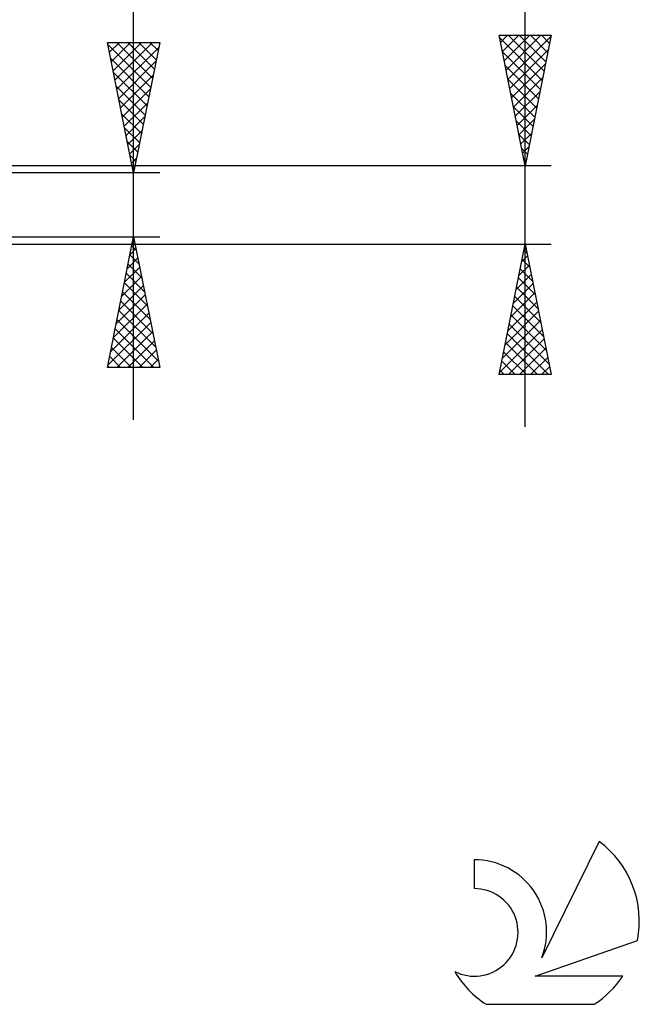
# Model space of a CAD drawing. Units: millimetres. Extents: x -15 to 87, y -36 to 38.
# Drawn here: x 64 to 87, y -31 to 7 of the extents above; entities that cross this region are included whole.
import ezdxf

# ---------------------------------------------------------------- set-up
doc = ezdxf.new("R2010")
doc.units = ezdxf.units.MM
doc.header["$LTSCALE"] = 4.4
doc.layers.add('2', color=7, linetype='CONTINUOUS')
doc.layers.add('SK6', color=5, linetype='CONTINUOUS')

msp = doc.modelspace()

# ---------------------------------------------------------------- linework, layer by layer
at = {"layer": '2', "color": 7, "linetype": 'CONTINUOUS', "lineweight": 25}
for p, q in [((68, -8.225), (68, 23.625)), ((83, -8.5), (83, 14.45)), ((83, 1.5), (82, 6.5)), ((82, 6.5), (84, 6.5)), ((82.055, 6.226), (82.329, 6.5)), ((82.126, 5.872), (82.753, 6.5)), ((82.196, 5.519), (83.177, 6.5)), ((82.267, 5.165), (83.602, 6.5)), ((82.338, 4.812), (83.994, 6.468)), ((82.351, 6.5), (83.725, 5.126)), ((82.776, 6.5), (83.796, 5.48)), ((84, 6.5), (83, 1.5)), ((83.2, 6.5), (83.867, 5.833)), ((83.624, 6.5), (83.937, 6.187)), ((68, 1.225), (67, 6.225)), ((67, 6.225), (69, 6.225)), ((67.005, 6.201), (67.029, 6.225)), ((67.018, 6.136), (68.655, 4.499)), ((67.076, 5.847), (67.453, 6.225)), ((67.146, 5.494), (67.877, 6.225)), ((67.217, 5.14), (68.302, 6.225)), ((67.288, 4.787), (68.726, 6.225)), ((67.353, 6.225), (68.725, 4.852)), ((67.358, 4.433), (68.962, 6.037)), ((67.777, 6.225), (68.796, 5.206)), ((69, 6.225), (68, 1.225)), ((68.201, 6.225), (68.867, 5.56)), ((68.626, 6.225), (68.938, 5.913)), ((82.018, 6.409), (83.655, 4.773)), ((82.124, 5.879), (83.584, 4.419)), ((82.408, 4.458), (83.887, 5.937)), ((67.124, 5.605), (68.584, 4.145)), ((67.429, 4.08), (68.856, 5.507)), ((82.23, 5.348), (83.513, 4.065)), ((82.479, 4.105), (83.781, 5.407)), ((67.23, 5.075), (68.513, 3.792)), ((67.5, 3.726), (68.75, 4.977)), ((67.336, 4.545), (68.443, 3.438)), ((82.336, 4.818), (83.442, 3.712)), ((82.55, 3.751), (83.675, 4.877)), ((67.571, 3.372), (68.644, 4.446)), ((82.442, 4.288), (83.372, 3.358)), ((82.621, 3.397), (83.569, 4.346)), ((67.442, 4.014), (68.372, 3.085)), ((67.641, 3.019), (68.538, 3.916)), ((82.691, 3.044), (83.463, 3.816)), ((67.548, 3.484), (68.301, 2.731)), ((82.549, 3.757), (83.301, 3.005)), ((67.712, 2.665), (68.432, 3.386)), ((82.655, 3.227), (83.23, 2.651)), ((82.762, 2.69), (83.357, 3.286)), ((67.654, 2.954), (68.231, 2.378)), ((67.783, 2.312), (68.326, 2.855)), ((82.761, 2.697), (83.16, 2.298)), ((82.833, 2.337), (83.251, 2.755)), ((67.76, 2.423), (68.16, 2.024)), ((67.853, 1.958), (68.22, 2.325)), ((67.866, 1.893), (68.089, 1.67)), ((82.867, 2.166), (83.089, 1.944)), ((82.903, 1.983), (83.145, 2.225)), ((67.924, 1.605), (68.114, 1.795)), ((82.973, 1.636), (83.018, 1.591)), ((82.974, 1.63), (83.039, 1.695)), ((84, 1.5), (54, 1.5)), ((69, 1.225), (56, 1.225)), ((67.972, 1.363), (68.018, 1.317)), ((67.995, 1.251), (68.008, 1.264)), ((54, -1.5), (84, -1.5)), ((56, -1.225), (69, -1.225)), ((67, -6.225), (68, -1.225)), ((67.971, -1.369), (68.019, -1.321)), ((68, -1.225), (69, -6.225)), ((82, -6.5), (83, -1.5)), ((83, -1.5), (84, -6.5)), ((67.865, -1.899), (68.09, -1.674)), ((67.932, -1.566), (68.102, -1.737)), ((82.952, -1.738), (83.071, -1.857)), ((82.971, -1.646), (83.019, -1.597)), ((67.759, -2.429), (68.161, -2.028)), ((67.861, -1.92), (68.208, -2.267)), ((82.865, -2.176), (83.09, -1.951)), ((82.882, -2.091), (83.177, -2.387)), ((67.653, -2.96), (68.231, -2.381)), ((67.72, -2.627), (68.421, -3.328)), ((67.79, -2.273), (68.315, -2.798)), ((82.759, -2.706), (83.161, -2.304)), ((82.811, -2.445), (83.283, -2.917)), ((67.547, -3.49), (68.302, -2.735)), ((67.649, -2.981), (68.527, -3.858)), ((82.547, -3.767), (83.302, -3.011)), ((82.653, -3.237), (83.232, -2.658)), ((82.74, -2.798), (83.39, -3.448)), ((67.441, -4.02), (68.373, -3.089)), ((67.578, -3.334), (68.633, -4.389)), ((82.441, -4.297), (83.373, -3.365)), ((82.67, -3.152), (83.496, -3.978)), ((67.335, -4.551), (68.443, -3.442)), ((67.507, -3.688), (68.739, -4.919)), ((82.334, -4.828), (83.444, -3.718)), ((82.599, -3.506), (83.602, -4.508)), ((67.229, -5.081), (68.514, -3.796)), ((67.437, -4.041), (68.845, -5.449)), ((82.228, -5.358), (83.514, -4.072)), ((82.528, -3.859), (83.708, -5.039)), ((67.017, -6.142), (68.656, -4.503)), ((67.123, -5.611), (68.585, -4.149)), ((67.366, -4.395), (68.951, -5.98)), ((82.122, -5.888), (83.585, -4.425)), ((82.457, -4.213), (83.814, -5.569)), ((67.295, -4.748), (68.772, -6.225)), ((67.358, -6.225), (68.726, -4.856)), ((82.016, -6.419), (83.656, -4.779)), ((82.387, -4.566), (83.92, -6.099)), ((67.225, -5.102), (68.348, -6.225)), ((67.782, -6.225), (68.797, -5.21)), ((82.245, -5.273), (83.472, -6.5)), ((82.316, -4.92), (83.896, -6.5)), ((82.359, -6.5), (83.727, -5.133)), ((67.154, -5.455), (67.923, -6.225)), ((68.206, -6.225), (68.868, -5.563)), ((82.175, -5.627), (83.048, -6.5)), ((82.783, -6.5), (83.797, -5.486)), ((67.083, -5.809), (67.499, -6.225)), ((68.63, -6.225), (68.938, -5.917)), ((82.104, -5.98), (82.623, -6.5)), ((83.208, -6.5), (83.868, -5.84)), ((69, -6.225), (67, -6.225)), ((67.012, -6.163), (67.075, -6.225)), ((82.033, -6.334), (82.199, -6.5)), ((83.632, -6.5), (83.939, -6.193)), ((84, -6.5), (82, -6.5))]:
    msp.add_line(p, q, dxfattribs=at)
at = {"layer": 'SK6', "color": 5, "linetype": 'CONTINUOUS', "lineweight": 25}
for p, q in [((85.835, -24.38), (83.637, -28.837)), ((81.04, -25.085), (81.04, -26.188)), ((83.38, -29.538), (87.3, -28.177)), ((86.737, -29.538), (83.38, -29.538)), ((81.502, -30.62), (85.644, -30.62))]:
    msp.add_line(p, q, dxfattribs=at)
for centre, radius, start, end in [((83.573, -27.434), 3.8, 348.7239, 53.4691), ((81.061, -27.845), 2.76, 338.9379, 90.4446), ((81.051, -27.865), 1.677, 243.4215, 90.3602), ((83.573, -27.434), 3.8, 210.5484, 236.978), ((83.573, -27.434), 3.8, 303.022, 326.3732)]:
    msp.add_arc(centre, radius, start, end, dxfattribs=at)

doc.saveas('drawing.dxf')
